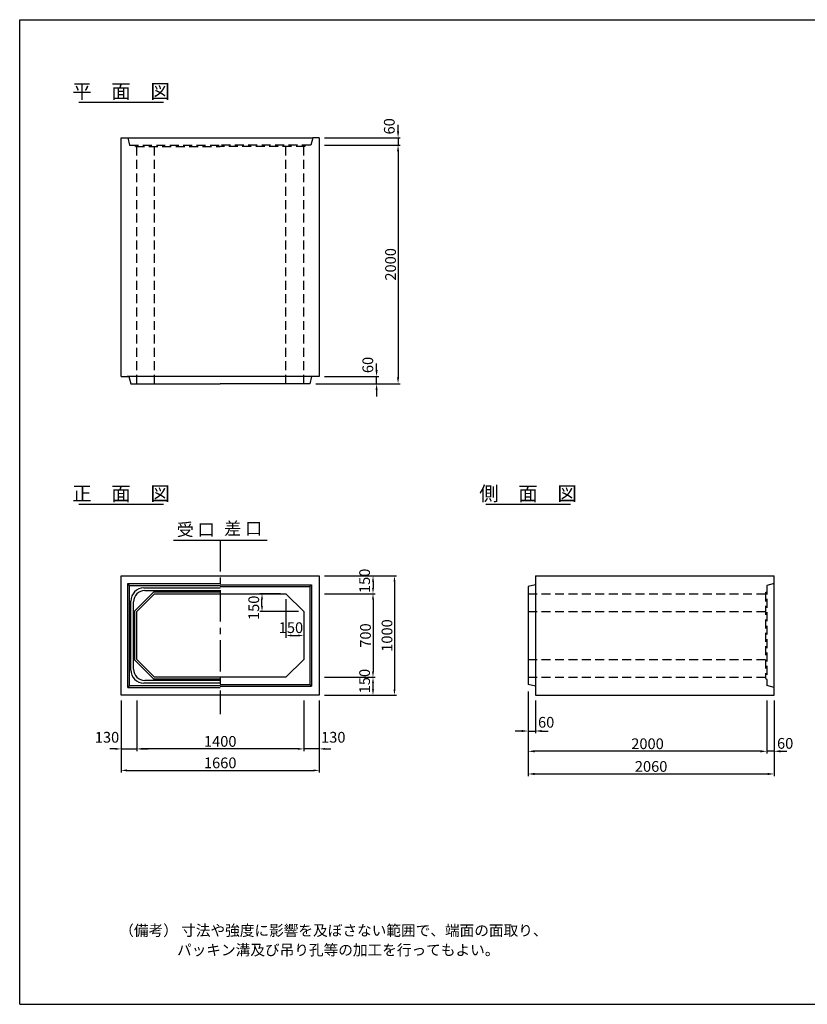
# Model space of a CAD drawing. Extents: x 300 to 12030, y 150 to 8400.
# Drawn here: x 300 to 6899, y 150 to 8400 of the extents above; entities that cross this region are included whole.
import ezdxf
from ezdxf.enums import TextEntityAlignment as Align

# ---------------------------------------------------------------- set-up
doc = ezdxf.new("R2010")
doc.units = 0
doc.header["$LTSCALE"] = 300
doc.header["$MEASUREMENT"] = 0
doc.linetypes.add('CENTER', pattern=[2, 1.25, -0.25, 0.25, -0.25])
doc.linetypes.add('HIDDEN', pattern=[0.375, 0.25, -0.125])
doc.layers.get('DEFPOINTS').update_dxf_attribs({"linetype": 'CONTINUOUS'})
for name, color, linetype in [('1HASEN', 5, 'CENTER'), ('HAIKIN', 2, 'CONTINUOUS'), ('HASEN', 4, 'HIDDEN'), ('SEIHIN', 3, 'CONTINUOUS'), ('SUNPOU', 1, 'CONTINUOUS')]:
    doc.layers.add(name, color=color, linetype=linetype)
doc.styles.get("Standard").update_dxf_attribs({"font": 'TXT.shx', "width": 0.8, "bigfont": 'BIGFONT.shx'})
doc.dimstyles.get("Standard").update_dxf_attribs({"dimtxt": 0.18, "dimasz": 0.18, "dimexe": 0.18, "dimexo": 0.0625, "dimgap": 0.09, "dimtad": 0, "dimtih": 1, "dimtoh": 1, "dimdec": 4, "dimzin": 0, "dimdsep": 46, "dimtxsty": 'STANDARD', "dimcen": 0.09, "dimadec": 0, "dimazin": 0, "dimtfac": 1, "dimtdec": 4, "dimtofl": 0, "dimtmove": 0, "dimatfit": 3, "dimfxl": 1, "dimtolj": 1, "dimtzin": 0, "dimarcsym": 0})

# ---------------------------------------------------------------- blocks, each defined once
blk = doc.blocks.new('*D15')
at = {"layer": 'DEFPOINTS', "color": 0}
for p in [(2530, 3590), (2680, 3440), (2680, 3240)]:
    blk.add_point(p, dxfattribs=at)
at = {"layer": 'SUNPOU', "color": 0}
for p, q in [((2530, 3545), (2530, 3222)), ((2680, 3395), (2680, 3222)), ((2578, 3240), (2632, 3240))]:
    blk.add_line(p, q, dxfattribs=at)
for points in [[(2578, 3248), (2578, 3232), (2530, 3240)], [(2632, 3248), (2632, 3232), (2680, 3240)]]:
    blk.add_solid(points, dxfattribs=at)
at = {"layer": 'SUNPOU', "color": 0, "insert": (2572.6, 3305.7), "char_height": 90, "attachment_point": 5}
blk.add_mtext('\\A1;150', dxfattribs=at)
blk = doc.blocks.new('*D14')
at = {"layer": 'DEFPOINTS', "color": 0}
for p in [(2330, 3590), (2530, 3590), (2680, 3440)]:
    blk.add_point(p, dxfattribs=at)
at = {"layer": 'SUNPOU', "color": 0}
for p, q in [((2485, 3590), (2312, 3590)), ((2330, 3488), (2330, 3542)), ((2635, 3440), (2312, 3440))]:
    blk.add_line(p, q, dxfattribs=at)
for points in [[(2322, 3542), (2338, 3542), (2330, 3590)], [(2322, 3488), (2338, 3488), (2330, 3440)]]:
    blk.add_solid(points, dxfattribs=at)
at = {"layer": 'SUNPOU', "color": 0, "insert": (2260.8, 3472.1), "char_height": 90, "attachment_point": 5, "rotation": 90}
blk.add_mtext('\\A1;150', dxfattribs=at)
blk = doc.blocks.new('*D6')
at = {"layer": 'DEFPOINTS', "color": 0}
for p in [(1280, 2740), (2680, 2740), (1280, 2290)]:
    blk.add_point(p, dxfattribs=at)
at = {"layer": 'SUNPOU', "color": 0, "lineweight": -2}
for p, q in [((1280, 2695), (1280, 2272)), ((2680, 2695), (2680, 2272)), ((2632, 2290), (1328, 2290))]:
    blk.add_line(p, q, dxfattribs=at)
at = {"layer": 'SUNPOU', "color": 0}
for points in [[(1328, 2298), (1328, 2282), (1280, 2290)], [(2632, 2298), (2632, 2282), (2680, 2290)]]:
    blk.add_solid(points, dxfattribs=at)
at = {"layer": 'SUNPOU', "color": 0, "insert": (1980, 2353), "char_height": 90, "attachment_point": 5}
blk.add_mtext('\\A1;1400', dxfattribs=at)
blk = doc.blocks.new('*D5')
at = {"layer": 'DEFPOINTS', "color": 0}
for p in [(1150, 2740), (2810, 2740), (2810, 2110)]:
    blk.add_point(p, dxfattribs=at)
at = {"layer": 'SUNPOU', "color": 0, "lineweight": -2}
for p, q in [((1150, 2695), (1150, 2092)), ((2810, 2695), (2810, 2092)), ((1198, 2110), (2762, 2110))]:
    blk.add_line(p, q, dxfattribs=at)
at = {"layer": 'SUNPOU', "color": 0}
for points in [[(1198, 2118), (1198, 2102), (1150, 2110)], [(2762, 2118), (2762, 2102), (2810, 2110)]]:
    blk.add_solid(points, dxfattribs=at)
at = {"layer": 'SUNPOU', "color": 0, "insert": (1980, 2173), "char_height": 90, "attachment_point": 5}
blk.add_mtext('\\A1;1660', dxfattribs=at)
blk = doc.blocks.new('*D7')
at = {"layer": 'DEFPOINTS', "color": 0}
for p in [(1150, 2740), (1280, 2740), (1280, 2290)]:
    blk.add_point(p, dxfattribs=at)
at = {"layer": 'SUNPOU', "color": 0, "lineweight": -2}
for p, q in [((1150, 2695), (1150, 2272)), ((1280, 2695), (1280, 2272)), ((1102, 2290), (1054, 2290)), ((1150, 2290), (1280, 2290)), ((1328, 2290), (1376, 2290))]:
    blk.add_line(p, q, dxfattribs=at)
at = {"layer": 'SUNPOU', "color": 0}
for points in [[(1102, 2298), (1102, 2282), (1150, 2290)], [(1328, 2298), (1328, 2282), (1280, 2290)]]:
    blk.add_solid(points, dxfattribs=at)
at = {"layer": 'SUNPOU', "color": 0, "insert": (1031.5, 2387.5), "char_height": 90, "attachment_point": 5}
blk.add_mtext('\\A1;130', dxfattribs=at)
blk = doc.blocks.new('*D3')
at = {"layer": 'DEFPOINTS', "color": 0}
for p in [(4560, 2815), (6560, 2740), (4560, 2270)]:
    blk.add_point(p, dxfattribs=at)
at = {"layer": 'SUNPOU', "color": 0, "lineweight": -2}
for p, q in [((4560, 2770), (4560, 2252)), ((6560, 2695), (6560, 2252)), ((6506, 2270), (4614, 2270))]:
    blk.add_line(p, q, dxfattribs=at)
at = {"layer": 'SUNPOU', "color": 0}
for points in [[(4614, 2279), (4614, 2261), (4560, 2270)], [(6506, 2279), (6506, 2261), (6560, 2270)]]:
    blk.add_solid(points, dxfattribs=at)
at = {"layer": 'SUNPOU', "color": 0, "insert": (5560, 2333), "char_height": 90, "attachment_point": 5}
blk.add_mtext('\\A1;2000', dxfattribs=at)
blk = doc.blocks.new('*D2')
at = {"layer": 'DEFPOINTS', "color": 0}
for p in [(4560, 2815), (6620, 2740), (6620, 2080)]:
    blk.add_point(p, dxfattribs=at)
at = {"layer": 'SUNPOU', "color": 0, "lineweight": -2}
for p, q in [((4560, 2770), (4560, 2062)), ((6620, 2695), (6620, 2062)), ((4614, 2080), (6566, 2080))]:
    blk.add_line(p, q, dxfattribs=at)
at = {"layer": 'SUNPOU', "color": 0}
for points in [[(4614, 2089), (4614, 2071), (4560, 2080)], [(6566, 2089), (6566, 2071), (6620, 2080)]]:
    blk.add_solid(points, dxfattribs=at)
at = {"layer": 'SUNPOU', "color": 0, "insert": (5590, 2143), "char_height": 90, "attachment_point": 5}
blk.add_mtext('\\A1;2060', dxfattribs=at)
blk = doc.blocks.new('*D9')
at = {"layer": 'DEFPOINTS', "color": 0}
for p in [(2810, 3590), (2810, 2890), (3260, 2890)]:
    blk.add_point(p, dxfattribs=at)
at = {"layer": 'SUNPOU', "color": 0, "lineweight": -2}
for p, q in [((2855, 3590), (3278, 3590)), ((3260, 3542), (3260, 2938)), ((2855, 2890), (3278, 2890))]:
    blk.add_line(p, q, dxfattribs=at)
at = {"layer": 'SUNPOU', "color": 0}
for points in [[(3252, 3542), (3268, 3542), (3260, 3590)], [(3252, 2938), (3268, 2938), (3260, 2890)]]:
    blk.add_solid(points, dxfattribs=at)
at = {"layer": 'SUNPOU', "color": 0, "insert": (3197, 3240), "char_height": 90, "attachment_point": 5, "rotation": 90}
blk.add_mtext('\\A1;700', dxfattribs=at)
blk = doc.blocks.new('*D8')
at = {"layer": 'DEFPOINTS', "color": 0}
for p in [(2810, 3740), (2810, 2740), (3440, 2740)]:
    blk.add_point(p, dxfattribs=at)
at = {"layer": 'SUNPOU', "color": 0, "lineweight": -2}
for p, q in [((2855, 3740), (3458, 3740)), ((3440, 3692), (3440, 2788)), ((2855, 2740), (3458, 2740))]:
    blk.add_line(p, q, dxfattribs=at)
at = {"layer": 'SUNPOU', "color": 0}
for points in [[(3432, 3692), (3448, 3692), (3440, 3740)], [(3432, 2788), (3448, 2788), (3440, 2740)]]:
    blk.add_solid(points, dxfattribs=at)
at = {"layer": 'SUNPOU', "color": 0, "insert": (3377, 3240), "char_height": 90, "attachment_point": 5, "rotation": 90}
blk.add_mtext('\\A1;1000', dxfattribs=at)
blk = doc.blocks.new('*D11')
at = {"layer": 'DEFPOINTS', "color": 0}
for p in [(2810, 2890), (3260, 2890), (2810, 2740)]:
    blk.add_point(p, dxfattribs=at)
at = {"layer": 'SUNPOU', "color": 0, "lineweight": -2}
for p, q in [((2855, 2890), (3278, 2890)), ((3260, 2788), (3260, 2842)), ((2855, 2740), (3278, 2740))]:
    blk.add_line(p, q, dxfattribs=at)
at = {"layer": 'SUNPOU', "color": 0}
for points in [[(3252, 2842), (3268, 2842), (3260, 2890)], [(3252, 2788), (3268, 2788), (3260, 2740)]]:
    blk.add_solid(points, dxfattribs=at)
at = {"layer": 'SUNPOU', "color": 0, "insert": (3189.7, 2858.2), "char_height": 90, "attachment_point": 5, "rotation": 90}
blk.add_mtext('\\A1;150', dxfattribs=at)
blk = doc.blocks.new('*D10')
at = {"layer": 'DEFPOINTS', "color": 0}
for p in [(2680, 2740), (2810, 2740), (2680, 2290)]:
    blk.add_point(p, dxfattribs=at)
at = {"layer": 'SUNPOU', "color": 0, "lineweight": -2}
for p, q in [((2680, 2695), (2680, 2272)), ((2810, 2695), (2810, 2272)), ((2632, 2290), (2584, 2290)), ((2810, 2290), (2680, 2290)), ((2858, 2290), (2906, 2290))]:
    blk.add_line(p, q, dxfattribs=at)
at = {"layer": 'SUNPOU', "color": 0}
for points in [[(2632, 2298), (2632, 2282), (2680, 2290)], [(2858, 2298), (2858, 2282), (2810, 2290)]]:
    blk.add_solid(points, dxfattribs=at)
at = {"layer": 'SUNPOU', "color": 0, "insert": (2927.3, 2387.5), "char_height": 90, "attachment_point": 5}
blk.add_mtext('\\A1;130', dxfattribs=at)
blk = doc.blocks.new('*D16')
at = {"layer": 'DEFPOINTS', "color": 0}
for p in [(2810, 3740), (2810, 3590), (3260, 3590)]:
    blk.add_point(p, dxfattribs=at)
at = {"layer": 'SUNPOU', "color": 0}
for p, q in [((2855, 3740), (3278, 3740)), ((3260, 3692), (3260, 3638)), ((2855, 3590), (3278, 3590))]:
    blk.add_line(p, q, dxfattribs=at)
for points in [[(3252, 3692), (3268, 3692), (3260, 3740)], [(3252, 3638), (3268, 3638), (3260, 3590)]]:
    blk.add_solid(points, dxfattribs=at)
at = {"layer": 'SUNPOU', "color": 0, "insert": (3189.7, 3698), "char_height": 90, "attachment_point": 5, "rotation": 90}
blk.add_mtext('\\A1;150', dxfattribs=at)
blk = doc.blocks.new('*D12')
at = {"layer": 'DEFPOINTS', "color": 0}
for p in [(4560, 2815), (4620, 2740), (4620, 2440)]:
    blk.add_point(p, dxfattribs=at)
at = {"layer": 'SUNPOU', "color": 0, "lineweight": -2}
for p, q in [((4560, 2770), (4560, 2422)), ((4620, 2695), (4620, 2422)), ((4506, 2440), (4452, 2440)), ((4560, 2440), (4620, 2440)), ((4674, 2440), (4728, 2440))]:
    blk.add_line(p, q, dxfattribs=at)
at = {"layer": 'SUNPOU', "color": 0}
for points in [[(4506, 2449), (4506, 2431), (4560, 2440)], [(4674, 2449), (4674, 2431), (4620, 2440)]]:
    blk.add_solid(points, dxfattribs=at)
at = {"layer": 'SUNPOU', "color": 0, "insert": (4710.7, 2513.1), "char_height": 90, "attachment_point": 5}
blk.add_mtext('\\A1;60', dxfattribs=at)
blk = doc.blocks.new('*D18')
at = {"layer": 'DEFPOINTS', "color": 0}
for p in [(6560, 2740), (6620, 2740), (6560, 2270)]:
    blk.add_point(p, dxfattribs=at)
at = {"layer": 'SUNPOU', "color": 0, "lineweight": -2}
for p, q in [((6560, 2695), (6560, 2252)), ((6620, 2695), (6620, 2252)), ((6506, 2270), (6452, 2270)), ((6620, 2270), (6560, 2270)), ((6674, 2270), (6728, 2270))]:
    blk.add_line(p, q, dxfattribs=at)
at = {"layer": 'SUNPOU', "color": 0}
for points in [[(6506, 2279), (6506, 2261), (6560, 2270)], [(6674, 2279), (6674, 2261), (6620, 2270)]]:
    blk.add_solid(points, dxfattribs=at)
at = {"layer": 'SUNPOU', "color": 0, "insert": (6713.1, 2336.3), "char_height": 90, "attachment_point": 5}
blk.add_mtext('\\A1;60', dxfattribs=at)
blk = doc.blocks.new('*D17')
at = {"layer": 'DEFPOINTS', "color": 0}
for p in [(2810, 7350), (2735, 5350), (3470, 5350)]:
    blk.add_point(p, dxfattribs=at)
at = {"layer": 'SUNPOU', "color": 0}
for p, q in [((2855, 7350), (3488, 7350)), ((3470, 7296), (3470, 5404)), ((2780, 5350), (3488, 5350))]:
    blk.add_line(p, q, dxfattribs=at)
for points in [[(3461, 7296), (3479, 7296), (3470, 7350)], [(3461, 5404), (3479, 5404), (3470, 5350)]]:
    blk.add_solid(points, dxfattribs=at)
at = {"layer": 'SUNPOU', "color": 0, "insert": (3407, 6350), "char_height": 90, "attachment_point": 5, "rotation": 90}
blk.add_mtext('\\A1;2000', dxfattribs=at)
blk = doc.blocks.new('*D13')
at = {"layer": 'DEFPOINTS', "color": 0}
for p in [(2810, 5410), (3290, 5410), (2735, 5350)]:
    blk.add_point(p, dxfattribs=at)
at = {"layer": 'SUNPOU', "color": 0}
for p, q in [((3290, 5464), (3290, 5518)), ((2855, 5410), (3308, 5410)), ((3290, 5350), (3290, 5410)), ((2780, 5350), (3308, 5350)), ((3290, 5296), (3290, 5242))]:
    blk.add_line(p, q, dxfattribs=at)
for points in [[(3281, 5464), (3299, 5464), (3290, 5410)], [(3281, 5296), (3299, 5296), (3290, 5350)]]:
    blk.add_solid(points, dxfattribs=at)
at = {"layer": 'SUNPOU', "color": 0, "insert": (3216.5, 5507), "char_height": 90, "attachment_point": 5, "rotation": 90}
blk.add_mtext('\\A1;60', dxfattribs=at)
blk = doc.blocks.new('*D4')
at = {"layer": 'DEFPOINTS', "color": 0}
for p in [(2810, 7410), (2810, 7350), (3470, 7350)]:
    blk.add_point(p, dxfattribs=at)
at = {"layer": 'SUNPOU', "color": 0}
for p, q in [((3470, 7464), (3470, 7518)), ((2855, 7410), (3488, 7410)), ((2855, 7350), (3488, 7350)), ((3470, 7410), (3470, 7350)), ((3470, 7296), (3470, 7242))]:
    blk.add_line(p, q, dxfattribs=at)
for points in [[(3461, 7464), (3479, 7464), (3470, 7410)], [(3461, 7296), (3479, 7296), (3470, 7350)]]:
    blk.add_solid(points, dxfattribs=at)
at = {"layer": 'SUNPOU', "color": 0, "insert": (3396.5, 7506.5), "char_height": 90, "attachment_point": 5, "rotation": 90}
blk.add_mtext('\\A1;60', dxfattribs=at)

msp = doc.modelspace()

# ---------------------------------------------------------------- linework, layer by layer
at = {"layer": '1HASEN', "ltscale": 0.7}
msp.add_line((1980, 4040), (1980, 2580), dxfattribs=at)
at = {"layer": 'HAIKIN'}
for p, q in [((300, 8400), (12030, 8400)), ((300, 150), (300, 8400)), ((300, 150), (12030, 150))]:
    msp.add_line(p, q, dxfattribs=at)
at = {"layer": 'HASEN'}
for p, q in [((1205, 7410), (1220, 7350)), ((1220, 7350), (1980, 7350)), ((1270, 7338), (1265, 7350)), ((2740, 7350), (1980, 7350)), ((2690, 7338), (2695, 7350)), ((2755, 7410), (2740, 7350)), ((1270, 7338), (1980, 7338)), ((1280, 5350), (1280, 7338)), ((1430, 5350), (1430, 7338)), ((2690, 7338), (1980, 7338)), ((2530, 5350), (2530, 7338)), ((2680, 5350), (2680, 7338)), ((6620, 3675), (6560, 3660)), ((6560, 3660), (6560, 2820)), ((4560, 3590), (6548, 3590)), ((6548, 3600), (6560, 3605)), ((6548, 3600), (6548, 2880)), ((4560, 3440), (6548, 3440)), ((4560, 3040), (6548, 3040)), ((4560, 2890), (6548, 2890)), ((6548, 2880), (6560, 2875)), ((6620, 2805), (6560, 2820))]:
    msp.add_line(p, q, dxfattribs=at)
at = {"layer": 'SEIHIN'}
for p, q in [((1150, 5410), (1150, 7410)), ((1150, 7410), (1205, 7410)), ((1200, 7410), (2760, 7410)), ((2810, 7410), (2755, 7410)), ((2810, 7410), (2810, 5410)), ((1150, 5410), (1215, 5410)), ((2760, 5410), (1200, 5410)), ((1215, 5410), (1230, 5350)), ((2745, 5410), (2730, 5350)), ((2810, 5410), (2745, 5410)), ((1230, 5350), (1980, 5350)), ((2730, 5350), (1980, 5350)), ((1150, 3740), (2810, 3740)), ((1150, 2740), (1150, 3740)), ((2810, 3740), (2810, 2740)), ((4620, 3740), (6620, 3740)), ((4620, 3740), (4620, 2740)), ((6620, 2740), (6620, 3740)), ((4620, 3665), (4560, 3650)), ((4560, 3650), (4560, 2830)), ((1430, 3590), (1280, 3440)), ((1430, 3590), (2530, 3590)), ((2530, 3590), (2680, 3440)), ((1280, 3040), (1280, 3440)), ((2680, 3440), (2680, 3040)), ((1280, 3040), (1430, 2890)), ((2680, 3040), (2530, 2890)), ((2530, 2890), (1430, 2890)), ((4620, 2815), (4560, 2830)), ((2810, 2740), (1150, 2740)), ((4620, 2740), (6620, 2740))]:
    msp.add_line(p, q, dxfattribs=at)
at = {"layer": 'SUNPOU'}
for p, q in [((794.88316, 7710), (1505.11684, 7710)), ((794.88316, 4340), (1505.11684, 4340)), ((4204.67845, 4340), (4914.91213, 4340)), ((1587.86224, 4040), (2372.38699, 4040)), ((1205, 3675), (1980, 3675)), ((1205, 2805), (1205, 3675)), ((1220, 3660), (1205, 3675)), ((1220, 3660), (1980, 3660)), ((1220, 2820), (1220, 3660)), ((1341, 3639), (1980, 3639)), ((1980, 3665), (2745, 3665)), ((1980, 3650), (2730, 3650)), ((2730, 3650), (2745, 3665)), ((2730, 3650), (2730, 2830)), ((2745, 3665), (2745, 2815)), ((1423.7868, 3605), (1265, 3446.2132)), ((1348, 3617), (1980, 3617)), ((1423.7868, 3605), (1980, 3605)), ((1231, 2951), (1231, 3529)), ((1253, 2958), (1253, 3522)), ((1265, 3033.7868), (1265, 3446.2132)), ((1265, 3033.7868), (1423.7868, 2875)), ((1220, 2820), (1205, 2805)), ((1205, 2805), (1980, 2805)), ((1220, 2820), (1980, 2820)), ((1980, 2841), (1341, 2841)), ((1980, 2863), (1348, 2863)), ((1980, 2875), (1423.7868, 2875)), ((1980, 2830), (2730, 2830)), ((1980, 2815), (2745, 2815)), ((2730, 2830), (2745, 2815))]:
    msp.add_line(p, q, dxfattribs=at)
for centre, radius, start, end in [((1341, 3529), 110, 90, 180), ((1348, 3522), 95, 90, 180), ((1341, 2951), 110, 180, 270), ((1348, 2958), 95, 180, 270)]:
    msp.add_arc(centre, radius, start, end, dxfattribs=at)

# ---------------------------------------------------------------- texts
for s, p in [('平\u3000面\u3000図', (1149.38402, 7740)), ('正\u3000面\u3000図', (1149.38402, 4370)), ('側\u3000面\u3000図', (4559.17931, 4370))]:
    msp.add_text(s, height=120, dxfattribs=at).set_placement(p, align=Align.CENTER)
msp.add_text('受 口', height=105, dxfattribs=at).set_placement((1615.1725, 4042.20751), align=Align.BOTTOM_LEFT)
msp.add_text('差 口', height=105, dxfattribs=at).set_placement((2331.42156, 4052.20751), align=Align.BOTTOM_RIGHT)
for s, p in [('（備考） 寸法や強度に影響を及ぼさない範囲で、端面の面取り、', (1134.26327, 723.94707)), ('パッキン溝及び吊り孔等の加工を行ってもよい。', (1618.22477, 560.30074))]:
    msp.add_text(s, height=90, dxfattribs=at).set_placement(p)

# ---------------------------------------------------------------- dimensions: what is measured, and where the dimension line sits
for base, p1, p2, override, picture, middle in [((3470, 7350), (2810, 7410), (2810, 7350), {"dimscale": 30, "dimtxt": 3, "dimasz": 1.8, "dimexe": 0.6, "dimexo": 1.5, "dimgap": 0.6, "dimtad": 1, "dimtih": 0, "dimtoh": 0, "dimdec": 0, "dimzin": 8, "dimcen": 0, "dimaunit": 1, "dimtofl": 1, "dimtmove": 2, "dimtvp": 1, "dimtzin": 8}, '*D4', (3396.55, 7506.49922)), ((3290, 5410), (2735, 5350), (2810, 5410), {"dimscale": 30, "dimtxt": 3, "dimasz": 1.8, "dimexe": 0.6, "dimexo": 1.5, "dimgap": 0.6, "dimtad": 1, "dimtih": 0, "dimtoh": 0, "dimdec": 0, "dimzin": 8, "dimcen": 0, "dimaunit": 1, "dimtofl": 1, "dimtmove": 2, "dimtvp": 1, "dimtzin": 8}, '*D13', (3216.55, 5507.02196)), ((3260, 3590), (2810, 3740), (2810, 3590), {"dimscale": 30, "dimtxt": 3, "dimasz": 1.6, "dimexe": 0.6, "dimexo": 1.5, "dimgap": 0.6, "dimtad": 1, "dimtih": 0, "dimtoh": 0, "dimdec": 0, "dimzin": 8, "dimcen": 0, "dimaunit": 1, "dimtofl": 1, "dimtmove": 2, "dimtvp": 1, "dimtzin": 8}, '*D16', (3189.72847, 3697.96754)), ((2330, 3590), (2680, 3440), (2530, 3590), {"dimscale": 30, "dimtxt": 3, "dimasz": 1.6, "dimexe": 0.6, "dimexo": 1.5, "dimgap": 0.6, "dimtad": 1, "dimtih": 0, "dimtoh": 0, "dimdec": 0, "dimzin": 8, "dimcen": 0, "dimaunit": 1, "dimtofl": 1, "dimtmove": 2, "dimtvp": 1, "dimtzin": 8}, '*D14', (2260.83229, 3472.14279)), ((3260, 2890), (2810, 2740), (2810, 2890), {"dimscale": 30, "dimtxt": 3, "dimasz": 1.6, "dimexe": 0.6, "dimexo": 1.5, "dimgap": 0.6, "dimtad": 1, "dimtih": 0, "dimtoh": 0, "dimdec": 0, "dimzin": 8, "dimcen": 0, "dimaunit": 1, "dimtofl": 1, "dimtmove": 2, "dimtvp": 1, "dimtzin": 8}, '*D11', (3189.72847, 2858.19059))]:
    dim = msp.add_linear_dim(base=base, p1=p1, p2=p2, angle=90, dimstyle='STANDARD', override=override, dxfattribs=at)
    dim.commit()
    dim.dimension.update_dxf_attribs({"geometry": picture, "text_midpoint": middle, "dimtype": 160})
for base, p1, p2, override, picture, middle in [((3470, 5350), (2810, 7350), (2735, 5350), {"dimscale": 30, "dimtxt": 3, "dimasz": 1.8, "dimexe": 0.6, "dimexo": 1.5, "dimgap": 0.6, "dimtad": 1, "dimtih": 0, "dimtoh": 0, "dimdec": 0, "dimzin": 8, "dimcen": 0, "dimaunit": 1, "dimtofl": 1, "dimtmove": 2, "dimtvp": 1, "dimtzin": 8}, '*D17', (3407, 6350)), ((3440, 2740), (2810, 3740), (2810, 2740), {"dimscale": 30, "dimtxt": 3, "dimasz": 1.6, "dimexe": 0.6, "dimexo": 1.5, "dimgap": 0.6, "dimtad": 1, "dimtih": 0, "dimtoh": 0, "dimdec": 0, "dimzin": 8, "dimcen": 0, "dimaunit": 1, "dimtofl": 1, "dimtmove": 2, "dimtvp": 1, "dimtzin": 8}, '*D8', (3377, 3240)), ((3260, 2890), (2810, 3590), (2810, 2890), {"dimscale": 30, "dimtxt": 3, "dimasz": 1.6, "dimexe": 0.6, "dimexo": 1.5, "dimgap": 0.6, "dimtad": 1, "dimtih": 0, "dimtoh": 0, "dimdec": 0, "dimzin": 8, "dimcen": 0, "dimaunit": 1, "dimtofl": 1, "dimtmove": 2, "dimtvp": 1, "dimtzin": 8}, '*D9', (3197, 3240))]:
    dim = msp.add_linear_dim(base=base, p1=p1, p2=p2, angle=90, dimstyle='STANDARD', override=override, dxfattribs=at)
    dim.commit()
    dim.dimension.update_dxf_attribs({"geometry": picture, "text_midpoint": middle})
for base, p1, p2, override, picture, middle in [((2680, 3240), (2530, 3590), (2680, 3440), {"dimscale": 30, "dimtxt": 3, "dimasz": 1.6, "dimexe": 0.6, "dimexo": 1.5, "dimgap": 0.6, "dimtad": 1, "dimtih": 0, "dimtoh": 0, "dimdec": 0, "dimzin": 8, "dimcen": 0, "dimaunit": 1, "dimtofl": 1, "dimtmove": 2, "dimtvp": 1, "dimtzin": 8}, '*D15', (2572.57628, 3305.72825)), ((4620, 2440), (4560, 2815), (4620, 2740), {"dimscale": 30, "dimtxt": 3, "dimasz": 1.8, "dimexe": 0.6, "dimexo": 1.5, "dimgap": 0.6, "dimtad": 1, "dimtih": 0, "dimtoh": 0, "dimdec": 0, "dimzin": 8, "dimcen": 0, "dimaunit": 1, "dimtofl": 1, "dimtmove": 2, "dimtvp": 1, "dimtzin": 8}, '*D12', (4710.70868, 2513.1255)), ((1280, 2290), (1150, 2740), (1280, 2740), {"dimscale": 30, "dimtxt": 3, "dimasz": 1.6, "dimexe": 0.6, "dimexo": 1.5, "dimgap": 0.6, "dimtad": 1, "dimtih": 0, "dimtoh": 0, "dimdec": 0, "dimzin": 8, "dimcen": 0, "dimaunit": 1, "dimtdec": 0, "dimtix": 1, "dimtofl": 1, "dimtmove": 2, "dimtvp": 1, "dimtzin": 8}, '*D7', (1031.4632, 2387.54735)), ((2680, 2290), (2810, 2740), (2680, 2740), {"dimscale": 30, "dimtxt": 3, "dimasz": 1.6, "dimexe": 0.6, "dimexo": 1.5, "dimgap": 0.6, "dimtad": 1, "dimtih": 0, "dimtoh": 0, "dimdec": 0, "dimzin": 8, "dimcen": 0, "dimaunit": 1, "dimtdec": 0, "dimtix": 1, "dimtofl": 1, "dimtmove": 2, "dimtvp": 1, "dimtzin": 8}, '*D10', (2927.25127, 2387.54735)), ((6560, 2270), (6620, 2740), (6560, 2740), {"dimscale": 30, "dimtxt": 3, "dimasz": 1.8, "dimexe": 0.6, "dimexo": 1.5, "dimgap": 0.6, "dimtad": 1, "dimtih": 0, "dimtoh": 0, "dimdec": 0, "dimzin": 8, "dimcen": 0, "dimaunit": 1, "dimtofl": 1, "dimtmove": 2, "dimtvp": 1, "dimtzin": 8}, '*D18', (6713.10434, 2336.28344))]:
    dim = msp.add_linear_dim(base=base, p1=p1, p2=p2, dimstyle='STANDARD', override=override, dxfattribs=at)
    dim.commit()
    dim.dimension.update_dxf_attribs({"geometry": picture, "text_midpoint": middle, "dimtype": 160})
for base, p1, p2, override, picture, middle in [((4560, 2270), (6560, 2740), (4560, 2815), {"dimscale": 30, "dimtxt": 3, "dimasz": 1.8, "dimexe": 0.6, "dimexo": 1.5, "dimgap": 0.6, "dimtad": 1, "dimtih": 0, "dimtoh": 0, "dimdec": 0, "dimzin": 8, "dimcen": 0, "dimaunit": 1, "dimtofl": 1, "dimtmove": 2, "dimtvp": 1, "dimtzin": 8}, '*D3', (5560, 2333)), ((6620, 2080), (4560, 2815), (6620, 2740), {"dimscale": 30, "dimtxt": 3, "dimasz": 1.8, "dimexe": 0.6, "dimexo": 1.5, "dimgap": 0.6, "dimtad": 1, "dimtih": 0, "dimtoh": 0, "dimdec": 0, "dimzin": 8, "dimcen": 0, "dimaunit": 1, "dimtofl": 1, "dimtmove": 2, "dimtvp": 1, "dimtzin": 8}, '*D2', (5590, 2143)), ((2810, 2110), (1150, 2740), (2810, 2740), {"dimscale": 30, "dimtxt": 3, "dimasz": 1.6, "dimexe": 0.6, "dimexo": 1.5, "dimgap": 0.6, "dimtad": 1, "dimtih": 0, "dimtoh": 0, "dimdec": 0, "dimzin": 8, "dimcen": 0, "dimaunit": 1, "dimtdec": 0, "dimtix": 1, "dimtofl": 1, "dimtmove": 2, "dimtvp": 1, "dimtzin": 8}, '*D5', (1980, 2173)), ((1280, 2290), (2680, 2740), (1280, 2740), {"dimscale": 30, "dimtxt": 3, "dimasz": 1.6, "dimexe": 0.6, "dimexo": 1.5, "dimgap": 0.6, "dimtad": 1, "dimtih": 0, "dimtoh": 0, "dimdec": 0, "dimzin": 8, "dimcen": 0, "dimaunit": 1, "dimtdec": 0, "dimtix": 1, "dimtofl": 1, "dimtmove": 2, "dimtvp": 1, "dimtzin": 8}, '*D6', (1980, 2353))]:
    dim = msp.add_linear_dim(base=base, p1=p1, p2=p2, dimstyle='STANDARD', override=override, dxfattribs=at)
    dim.commit()
    dim.dimension.update_dxf_attribs({"geometry": picture, "text_midpoint": middle})

doc.saveas('drawing.dxf')
